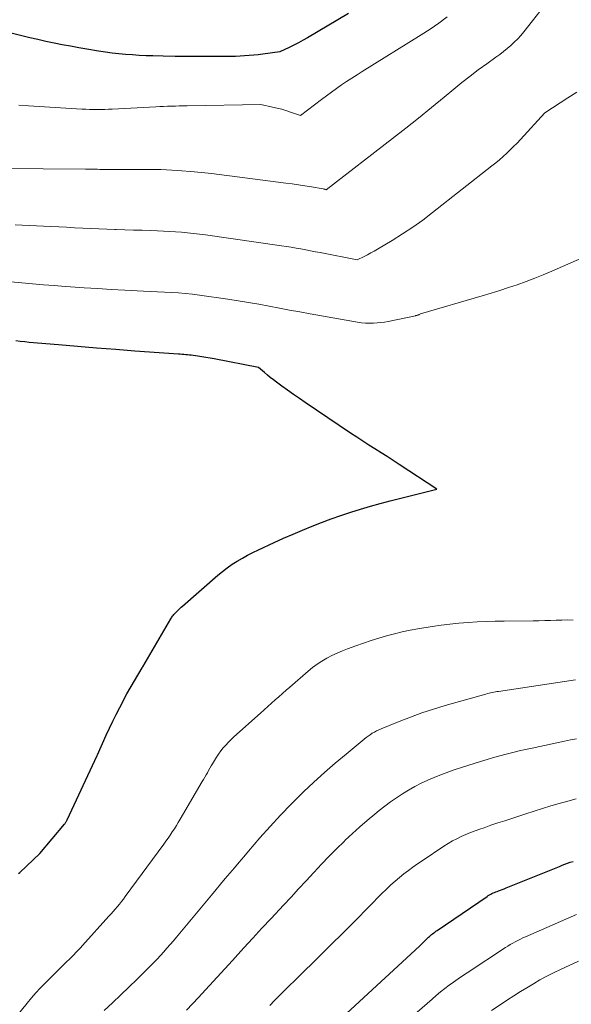
# Model space of a CAD drawing. Units: feet. Extents: x 1181672 to 1186672, y 7068870 to 7076370.
# Drawn here: x 1183038 to 1183103, y 7069769 to 7069884 of the extents above; entities that cross this region are included whole.
import ezdxf

# ---------------------------------------------------------------- set-up
doc = ezdxf.new("R2010")
doc.units = ezdxf.units.FT
doc.header["$MEASUREMENT"] = 0
doc.layers.add('Level 44', color=7, linetype='Continuous', lineweight=0)
doc.layers.add('Level 45', color=7, linetype='Continuous', lineweight=0)

msp = doc.modelspace()

# ---------------------------------------------------------------- linework, layer by layer
at = {"layer": 'Level 44', "color": 32, "linetype": 'Continuous', "lineweight": 30, "flags": 128}
for points, elevation in [([(1183076.65, 7069884.39), (1183071.87, 7069881.55), (1183071.35, 7069881.25), (1183070.82, 7069880.96), (1183070.28, 7069880.69), (1183069.73, 7069880.42), (1183068.63, 7069879.92), (1183066.65, 7069879.65), (1183066.12, 7069879.58), (1183065.59, 7069879.52), (1183065.06, 7069879.47), (1183064.53, 7069879.43), (1183064, 7069879.39), (1183063.47, 7069879.37), (1183062.93, 7069879.35), (1183062.4, 7069879.35), (1183060.65, 7069879.35), (1183059.25, 7069879.35), (1183057.85, 7069879.36), (1183056.45, 7069879.38), (1183055.06, 7069879.41), (1183053.85, 7069879.44), (1183053.05, 7069879.46), (1183052.26, 7069879.5), (1183051.47, 7069879.55), (1183050.67, 7069879.61), (1183049.88, 7069879.68), (1183049.09, 7069879.77), (1183048.31, 7069879.88), (1183047.52, 7069880), (1183046.15, 7069880.23), (1183045.2, 7069880.39), (1183044.24, 7069880.56), (1183043.29, 7069880.74), (1183042.34, 7069880.93), (1183041.39, 7069881.13), (1183040.45, 7069881.33), (1183039.5, 7069881.55), (1183038.56, 7069881.78), (1183028.99, 7069884.15)], 2250), ([(1183038.2, 7069784.27), (1183038.33, 7069784.4), (1183040.69, 7069786.62), (1183043.53, 7069790.02), (1183043.58, 7069790.08), (1183043.62, 7069790.14), (1183043.66, 7069790.2), (1183043.71, 7069790.26), (1183043.74, 7069790.32), (1183043.78, 7069790.39), (1183043.82, 7069790.45), (1183043.85, 7069790.52), (1183047.36, 7069798.01), (1183047.4, 7069798.1), (1183048.42, 7069800.39), (1183048.79, 7069801.21), (1183049.17, 7069802.01), (1183049.57, 7069802.81), (1183049.99, 7069803.6), (1183050.83, 7069805.18), (1183052.6, 7069808.23), (1183052.61, 7069808.26), (1183052.66, 7069808.35), (1183055.95, 7069813.94), (1183056.01, 7069814.04), (1183056.07, 7069814.13), (1183056.14, 7069814.23), (1183056.21, 7069814.32), (1183056.29, 7069814.41), (1183056.36, 7069814.5), (1183056.44, 7069814.59), (1183056.52, 7069814.67), (1183056.67, 7069814.82), (1183056.82, 7069814.97), (1183056.98, 7069815.12), (1183057.14, 7069815.27), (1183057.31, 7069815.41), (1183061.4, 7069819), (1183061.94, 7069819.44), (1183062.49, 7069819.87), (1183063.07, 7069820.27), (1183063.66, 7069820.64), (1183064.27, 7069820.99), (1183064.88, 7069821.33), (1183065.5, 7069821.65), (1183066.14, 7069821.95), (1183067.99, 7069822.81), (1183069.08, 7069823.31), (1183070.18, 7069823.79), (1183071.28, 7069824.26), (1183072.39, 7069824.72), (1183073.51, 7069825.15), (1183074.63, 7069825.57), (1183075.76, 7069825.96), (1183076.9, 7069826.34), (1183078.04, 7069826.69), (1183079.19, 7069827.02), (1183080.34, 7069827.34), (1183081.5, 7069827.64), (1183086.95, 7069829.01), (1183082.56, 7069831.9), (1183081.86, 7069832.36), (1183081.15, 7069832.81), (1183080.44, 7069833.26), (1183079.72, 7069833.7), (1183079.01, 7069834.15), (1183078.3, 7069834.6), (1183077.6, 7069835.06), (1183076.89, 7069835.53), (1183071.6, 7069839.1), (1183070.91, 7069839.57), (1183070.22, 7069840.04), (1183069.54, 7069840.53), (1183068.87, 7069841.02), (1183068.25, 7069841.47), (1183067.89, 7069841.74), (1183067.53, 7069842.02), (1183067.19, 7069842.3), (1183066.84, 7069842.59), (1183066.16, 7069843.17), (1183060.98, 7069844.17), (1183060.51, 7069844.26), (1183060.03, 7069844.34), (1183059.55, 7069844.42), (1183059.07, 7069844.49), (1183058.54, 7069844.57), (1183058.32, 7069844.6), (1183058.11, 7069844.62), (1183057.89, 7069844.64), (1183057.68, 7069844.66), (1183057.46, 7069844.68), (1183057.25, 7069844.7), (1183057.03, 7069844.71), (1183056.82, 7069844.73), (1183051.75, 7069845.09), (1183049.52, 7069845.25), (1183047.29, 7069845.43), (1183045.07, 7069845.61), (1183042.85, 7069845.8), (1183039.42, 7069846.1), (1183038.91, 7069846.15), (1183038.4, 7069846.2), (1183037.89, 7069846.26)], 2240), ([(1183072.9, 7069764.77), (1183084.9, 7069775.84), (1183085.03, 7069775.96), (1183085.17, 7069776.09), (1183085.3, 7069776.22), (1183085.43, 7069776.34), (1183085.56, 7069776.48), (1183085.69, 7069776.6), (1183085.81, 7069776.72), (1183085.94, 7069776.85), (1183085.96, 7069776.86), (1183086.07, 7069776.97), (1183086.19, 7069777.08), (1183086.32, 7069777.18), (1183086.44, 7069777.28), (1183086.57, 7069777.38), (1183086.7, 7069777.47), (1183086.83, 7069777.57), (1183086.96, 7069777.66), (1183092.78, 7069781.62), (1183092.92, 7069781.71), (1183093.06, 7069781.79), (1183093.21, 7069781.87), (1183093.35, 7069781.95), (1183093.5, 7069782.02), (1183093.65, 7069782.09), (1183093.81, 7069782.15), (1183093.96, 7069782.21), (1183094.11, 7069782.26), (1183094.34, 7069782.35), (1183094.56, 7069782.43), (1183094.79, 7069782.52), (1183095.02, 7069782.61), (1183101.24, 7069785.12), (1183101.55, 7069785.24), (1183101.86, 7069785.36), (1183102.17, 7069785.48), (1183102.48, 7069785.59), (1183102.8, 7069785.7)], 2250)]:
    msp.add_lwpolyline(points, dxfattribs=dict(at, elevation=elevation))
at = {"layer": 'Level 45', "color": 32, "linetype": 'Continuous', "lineweight": 0, "flags": 128}
for points, elevation in [([(1183098.94, 7069884.6), (1183098.09, 7069883.52), (1183097.08, 7069882.24), (1183096.72, 7069881.82), (1183096.35, 7069881.41), (1183095.96, 7069881.03), (1183095.55, 7069880.66), (1183095.13, 7069880.3), (1183094.7, 7069879.96), (1183094.26, 7069879.62), (1183093.81, 7069879.29), (1183092.74, 7069878.53), (1183091.76, 7069877.81), (1183090.8, 7069877.08), (1183089.84, 7069876.33), (1183088.9, 7069875.57), (1183087.8, 7069874.65), (1183086.31, 7069873.43), (1183084.81, 7069872.21), (1183083.3, 7069871.02), (1183081.78, 7069869.83), (1183074.03, 7069863.87), (1183073.92, 7069863.9), (1183073.87, 7069863.92), (1183073.81, 7069863.93), (1183073.76, 7069863.94), (1183073.7, 7069863.95), (1183072.32, 7069864.19), (1183071.57, 7069864.31), (1183070.82, 7069864.42), (1183070.07, 7069864.53), (1183069.32, 7069864.63), (1183060.66, 7069865.74), (1183058.69, 7069865.95), (1183056.73, 7069866.11), (1183054.76, 7069866.2), (1183052.78, 7069866.23), (1183049.42, 7069866.22), (1183049.12, 7069866.22), (1183048.83, 7069866.22), (1183048.53, 7069866.22), (1183048.24, 7069866.22), (1183048.2, 7069866.22), (1183047.93, 7069866.22), (1183047.65, 7069866.23), (1183047.38, 7069866.24), (1183047.1, 7069866.25), (1183046.83, 7069866.25), (1183046.55, 7069866.26), (1183046.28, 7069866.27), (1183046, 7069866.27), (1183036.12, 7069866.32)], 2246), ([(1183088.12, 7069883.98), (1183087.15, 7069883.24), (1183086.14, 7069882.54), (1183085.11, 7069881.88), (1183078.25, 7069877.64), (1183077.63, 7069877.25), (1183077.03, 7069876.86), (1183076.42, 7069876.46), (1183075.83, 7069876.06), (1183075.23, 7069875.64), (1183074.65, 7069875.22), (1183074.07, 7069874.79), (1183073.49, 7069874.36), (1183071.06, 7069872.49), (1183069.98, 7069872.87), (1183069.44, 7069873.06), (1183068.89, 7069873.22), (1183068.34, 7069873.37), (1183067.78, 7069873.49), (1183066.41, 7069873.78), (1183057.83, 7069873.64), (1183057.38, 7069873.63), (1183056.92, 7069873.62), (1183056.47, 7069873.6), (1183056.01, 7069873.59), (1183055.56, 7069873.57), (1183055.1, 7069873.55), (1183054.65, 7069873.53), (1183054.19, 7069873.5), (1183049.12, 7069873.24), (1183048.68, 7069873.22), (1183048.23, 7069873.21), (1183047.79, 7069873.2), (1183047.35, 7069873.2), (1183046.9, 7069873.2), (1183046.46, 7069873.21), (1183046.02, 7069873.23), (1183045.57, 7069873.25), (1183039.36, 7069873.61), (1183038.21, 7069873.69)], 2248), ([(1183103.26, 7069875.2), (1183102.2, 7069874.55), (1183099.51, 7069872.81), (1183096.66, 7069869.7), (1183096.28, 7069869.29), (1183095.88, 7069868.89), (1183095.48, 7069868.49), (1183095.07, 7069868.11), (1183094.65, 7069867.73), (1183094.22, 7069867.36), (1183093.79, 7069867), (1183093.35, 7069866.64), (1183086.43, 7069861.21), (1183085.29, 7069860.34), (1183084.12, 7069859.51), (1183082.93, 7069858.72), (1183081.72, 7069857.97), (1183080.03, 7069856.96), (1183079.64, 7069856.73), (1183079.25, 7069856.51), (1183078.85, 7069856.3), (1183078.45, 7069856.09), (1183077.65, 7069855.69), (1183073.34, 7069856.54), (1183072.78, 7069856.65), (1183072.21, 7069856.76), (1183071.65, 7069856.87), (1183071.09, 7069856.97), (1183070.53, 7069857.08), (1183069.96, 7069857.18), (1183069.4, 7069857.27), (1183068.83, 7069857.35), (1183059.97, 7069858.6), (1183058.58, 7069858.78), (1183057.19, 7069858.92), (1183055.79, 7069859.02), (1183054.39, 7069859.08), (1183053.61, 7069859.11), (1183052.6, 7069859.14), (1183051.59, 7069859.17), (1183050.57, 7069859.2), (1183049.56, 7069859.23), (1183049.4, 7069859.23), (1183048.47, 7069859.26), (1183047.53, 7069859.3), (1183046.6, 7069859.34), (1183045.67, 7069859.39), (1183044.73, 7069859.44), (1183043.8, 7069859.49), (1183042.87, 7069859.53), (1183041.93, 7069859.57), (1183037.8, 7069859.76)], 2244), ([(1183109.12, 7069858.24), (1183100.32, 7069854.39), (1183099.33, 7069853.97), (1183098.33, 7069853.56), (1183097.32, 7069853.18), (1183096.31, 7069852.81), (1183095.29, 7069852.47), (1183094.27, 7069852.13), (1183093.25, 7069851.81), (1183092.22, 7069851.5), (1183085.04, 7069849.42), (1183084.88, 7069849.34), (1183084.83, 7069849.32), (1183084.77, 7069849.3), (1183084.72, 7069849.27), (1183084.67, 7069849.26), (1183084.61, 7069849.24), (1183084.55, 7069849.22), (1183084.5, 7069849.21), (1183084.44, 7069849.2), (1183081.25, 7069848.54), (1183080.83, 7069848.46), (1183080.41, 7069848.4), (1183079.98, 7069848.36), (1183079.55, 7069848.34), (1183079.5, 7069848.33), (1183079.05, 7069848.33), (1183078.6, 7069848.35), (1183078.15, 7069848.39), (1183077.7, 7069848.46), (1183072.18, 7069849.43), (1183070.98, 7069849.64), (1183069.78, 7069849.86), (1183068.58, 7069850.08), (1183067.39, 7069850.31), (1183066.19, 7069850.53), (1183064.99, 7069850.74), (1183063.79, 7069850.93), (1183062.58, 7069851.11), (1183059.27, 7069851.58), (1183058.46, 7069851.69), (1183057.65, 7069851.78), (1183056.84, 7069851.85), (1183056.02, 7069851.9), (1183055.21, 7069851.94), (1183054.39, 7069851.99), (1183053.58, 7069852.03), (1183052.76, 7069852.07), (1183050.58, 7069852.18), (1183049, 7069852.27), (1183047.41, 7069852.36), (1183045.83, 7069852.46), (1183044.25, 7069852.57), (1183043.61, 7069852.62), (1183042.35, 7069852.71), (1183041.09, 7069852.81), (1183039.82, 7069852.91), (1183038.56, 7069853.01), (1183037.3, 7069853.14)], 2242), ([(1183037.73, 7069767.36), (1183039.2, 7069769.2), (1183039.69, 7069769.8), (1183040.2, 7069770.38), (1183040.73, 7069770.94), (1183041.27, 7069771.5), (1183043.56, 7069773.77), (1183043.82, 7069774.03), (1183044.09, 7069774.29), (1183044.36, 7069774.56), (1183044.62, 7069774.82), (1183044.88, 7069775.09), (1183045.14, 7069775.36), (1183045.4, 7069775.64), (1183045.66, 7069775.91), (1183048.73, 7069779.31), (1183048.98, 7069779.59), (1183049.23, 7069779.87), (1183049.47, 7069780.15), (1183049.71, 7069780.43), (1183049.95, 7069780.72), (1183050.18, 7069781.01), (1183050.41, 7069781.31), (1183050.63, 7069781.6), (1183055.11, 7069787.69), (1183055.37, 7069788.04), (1183055.62, 7069788.4), (1183055.87, 7069788.76), (1183056.11, 7069789.13), (1183056.35, 7069789.49), (1183056.58, 7069789.86), (1183056.81, 7069790.24), (1183057.03, 7069790.61), (1183059.6, 7069794.98), (1183059.75, 7069795.24), (1183059.9, 7069795.5), (1183060.05, 7069795.76), (1183060.2, 7069796.02), (1183060.34, 7069796.28), (1183060.49, 7069796.54), (1183060.64, 7069796.8), (1183060.79, 7069797.05), (1183061.01, 7069797.44), (1183061.25, 7069797.82), (1183061.5, 7069798.19), (1183061.76, 7069798.55), (1183062.04, 7069798.9), (1183062.34, 7069799.24), (1183062.64, 7069799.57), (1183062.96, 7069799.89), (1183063.29, 7069800.19), (1183066.39, 7069802.95), (1183066.82, 7069803.33), (1183067.24, 7069803.71), (1183067.67, 7069804.1), (1183068.09, 7069804.48), (1183068.52, 7069804.86), (1183068.95, 7069805.24), (1183069.37, 7069805.62), (1183069.8, 7069805.99), (1183071.92, 7069807.84), (1183072.43, 7069808.26), (1183072.97, 7069808.65), (1183073.53, 7069809.01), (1183074.1, 7069809.35), (1183074.7, 7069809.65), (1183075.3, 7069809.93), (1183075.92, 7069810.19), (1183076.54, 7069810.43), (1183077.51, 7069810.78), (1183078.39, 7069811.09), (1183079.28, 7069811.39), (1183080.18, 7069811.67), (1183081.08, 7069811.94), (1183081.98, 7069812.19), (1183082.89, 7069812.41), (1183083.81, 7069812.6), (1183084.73, 7069812.76), (1183086.37, 7069813.02), (1183087.42, 7069813.17), (1183088.46, 7069813.3), (1183089.51, 7069813.41), (1183090.57, 7069813.5), (1183091.62, 7069813.57), (1183092.68, 7069813.62), (1183093.73, 7069813.66), (1183094.79, 7069813.67), (1183098.17, 7069813.7), (1183098.83, 7069813.71), (1183099.5, 7069813.72), (1183100.16, 7069813.74), (1183100.82, 7069813.77), (1183101.49, 7069813.78), (1183102.15, 7069813.79), (1183102.82, 7069813.77)], 2242), ([(1183048.18, 7069768.36), (1183049.15, 7069769.25), (1183050.11, 7069770.15), (1183051.06, 7069771.06), (1183052, 7069771.98), (1183053.54, 7069773.5), (1183053.94, 7069773.91), (1183054.34, 7069774.32), (1183054.73, 7069774.74), (1183055.11, 7069775.16), (1183055.49, 7069775.59), (1183055.87, 7069776.02), (1183056.24, 7069776.45), (1183056.61, 7069776.89), (1183060.67, 7069781.77), (1183061.21, 7069782.41), (1183061.74, 7069783.05), (1183062.28, 7069783.69), (1183062.81, 7069784.33), (1183063.35, 7069784.96), (1183063.89, 7069785.6), (1183064.43, 7069786.24), (1183064.97, 7069786.87), (1183066.32, 7069788.44), (1183067.5, 7069789.77), (1183068.71, 7069791.08), (1183069.95, 7069792.36), (1183071.21, 7069793.61), (1183071.39, 7069793.78), (1183072.6, 7069794.92), (1183073.83, 7069796.04), (1183075.08, 7069797.12), (1183076.35, 7069798.19), (1183078.48, 7069799.92), (1183078.7, 7069800.1), (1183078.93, 7069800.27), (1183079.17, 7069800.44), (1183079.41, 7069800.6), (1183079.66, 7069800.75), (1183079.91, 7069800.88), (1183080.17, 7069801.01), (1183080.44, 7069801.12), (1183082.54, 7069801.98), (1183083.86, 7069802.49), (1183085.2, 7069802.97), (1183086.55, 7069803.41), (1183087.91, 7069803.83), (1183092.64, 7069805.17), (1183092.82, 7069805.22), (1183093.01, 7069805.27), (1183093.19, 7069805.31), (1183093.38, 7069805.35), (1183093.57, 7069805.39), (1183093.75, 7069805.42), (1183093.94, 7069805.45), (1183094.13, 7069805.48), (1183103.09, 7069806.82)], 2244), ([(1183057.76, 7069768.39), (1183058.46, 7069769.11), (1183059.15, 7069769.84), (1183059.56, 7069770.29), (1183060.45, 7069771.25), (1183061.34, 7069772.21), (1183062.22, 7069773.18), (1183063.11, 7069774.15), (1183063.42, 7069774.5), (1183064.46, 7069775.64), (1183065.51, 7069776.78), (1183066.56, 7069777.91), (1183067.61, 7069779.04), (1183069.08, 7069780.61), (1183069.96, 7069781.55), (1183070.83, 7069782.5), (1183071.71, 7069783.44), (1183072.58, 7069784.39), (1183072.64, 7069784.46), (1183073.49, 7069785.37), (1183074.35, 7069786.27), (1183075.23, 7069787.15), (1183076.12, 7069788.02), (1183076.25, 7069788.15), (1183077.09, 7069788.94), (1183077.95, 7069789.71), (1183078.83, 7069790.46), (1183079.72, 7069791.2), (1183080.22, 7069791.6), (1183080.88, 7069792.11), (1183081.55, 7069792.61), (1183082.24, 7069793.09), (1183082.93, 7069793.56), (1183083.64, 7069794), (1183084.37, 7069794.41), (1183085.11, 7069794.79), (1183085.87, 7069795.14), (1183086.17, 7069795.27), (1183087.09, 7069795.65), (1183088.02, 7069796.01), (1183088.96, 7069796.35), (1183089.91, 7069796.66), (1183092.03, 7069797.32), (1183092.78, 7069797.55), (1183093.52, 7069797.77), (1183094.27, 7069797.97), (1183095.02, 7069798.18), (1183095.77, 7069798.37), (1183096.53, 7069798.55), (1183097.28, 7069798.73), (1183098.04, 7069798.89), (1183101.8, 7069799.69), (1183102.5, 7069799.84), (1183103.21, 7069799.97)], 2246), ([(1183067.47, 7069768.93), (1183068.03, 7069769.51), (1183068.6, 7069770.09), (1183069.18, 7069770.66), (1183069.75, 7069771.24), (1183070.33, 7069771.81), (1183076.9, 7069778.27), (1183077.42, 7069778.79), (1183077.95, 7069779.32), (1183078.47, 7069779.85), (1183078.98, 7069780.38), (1183079.02, 7069780.42), (1183079.52, 7069780.93), (1183080.02, 7069781.44), (1183080.52, 7069781.94), (1183081.03, 7069782.43), (1183081.11, 7069782.51), (1183081.59, 7069782.96), (1183082.07, 7069783.4), (1183082.58, 7069783.82), (1183083.09, 7069784.23), (1183083.61, 7069784.63), (1183084.13, 7069785.02), (1183084.67, 7069785.4), (1183085.21, 7069785.77), (1183087.75, 7069787.46), (1183088.24, 7069787.77), (1183088.74, 7069788.07), (1183089.25, 7069788.34), (1183089.77, 7069788.59), (1183090.3, 7069788.83), (1183090.84, 7069789.05), (1183091.38, 7069789.26), (1183091.93, 7069789.45), (1183092.43, 7069789.62), (1183093.23, 7069789.9), (1183094.04, 7069790.17), (1183094.84, 7069790.43), (1183095.65, 7069790.7), (1183097.29, 7069791.24), (1183098.26, 7069791.55), (1183099.23, 7069791.86), (1183100.21, 7069792.15), (1183101.19, 7069792.43), (1183102.18, 7069792.71), (1183103.16, 7069792.97)], 2248), ([(1183079.42, 7069763.63), (1183086.39, 7069769.68), (1183086.87, 7069770.1), (1183087.36, 7069770.5), (1183087.87, 7069770.89), (1183088.37, 7069771.28), (1183088.89, 7069771.65), (1183089.41, 7069772.02), (1183089.93, 7069772.38), (1183090.46, 7069772.74), (1183094.92, 7069775.66), (1183095.2, 7069775.84), (1183095.48, 7069776.02), (1183095.77, 7069776.18), (1183096.06, 7069776.35), (1183096.36, 7069776.5), (1183096.66, 7069776.65), (1183096.96, 7069776.8), (1183097.26, 7069776.93), (1183103.2, 7069779.51)], 2252), ([(1183093.29, 7069768.34), (1183094.41, 7069769.08), (1183095.16, 7069769.58), (1183095.9, 7069770.06), (1183096.66, 7069770.54), (1183097.41, 7069771), (1183098.18, 7069771.46), (1183098.95, 7069771.9), (1183099.73, 7069772.32), (1183100.53, 7069772.72), (1183101.33, 7069773.11), (1183103.43, 7069774.08)], 2254)]:
    msp.add_lwpolyline(points, dxfattribs=dict(at, elevation=elevation))

doc.saveas('drawing.dxf')
